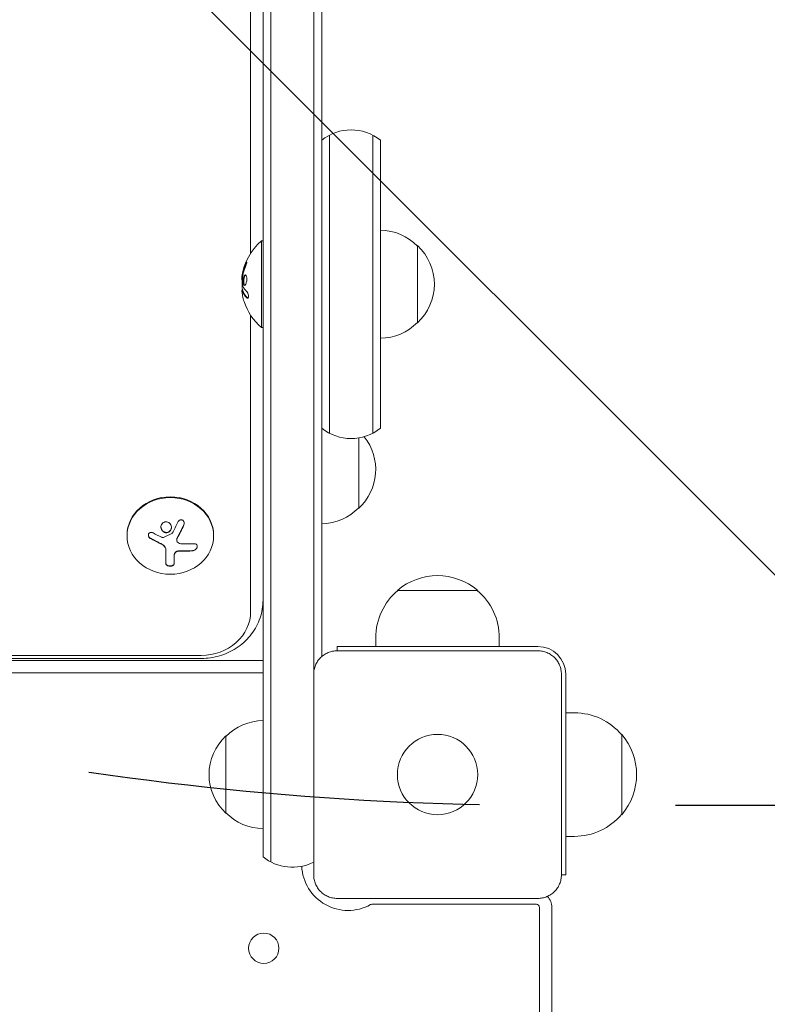
# Model space of a CAD drawing. Units: millimetres. Extents: x -2947 to 3757, y -2527 to 2527.
# Drawn here: x 1275 to 1517, y -404 to -86 of the extents above; entities that cross this region are included whole.
import ezdxf

# ---------------------------------------------------------------- set-up
doc = ezdxf.new("R2010")
doc.units = ezdxf.units.MM
doc.header["$LTSCALE"] = 20
doc.linetypes.add('HIDDEN', pattern=[9.525, 6.35, -3.175])
for name, color, linetype in [('2d', 230, 'Continuous'), ('EN-Free_Space', 10, 'HIDDEN'), ('EN-Free_Space_Hatch', 10, 'HIDDEN')]:
    doc.layers.add(name, color=color, linetype=linetype)

msp = doc.modelspace()

# ---------------------------------------------------------------- hatches: boundary and pattern name
at = {"layer": 'EN-Free_Space_Hatch'}
h = msp.add_hatch(dxfattribs=at)
h.set_pattern_fill('ANSI31', color=256, scale=100, angle=90)
h.set_pattern_definition([(135, (1425, 277.46), (-224.506, -224.506), [])])
edge = h.paths.add_edge_path()
edge.add_line((2757.08, -340), (1444, -340))
edge.add_arc((1444, 660), 1000, 90, 270, ccw=False)
edge.add_line((1444, 1660), (2757.08, 1660))
edge.add_arc((2757.08, 660), 1000, -90, 90, ccw=False)

# ---------------------------------------------------------------- linework, layer by layer
at = {"layer": '2d', "lineweight": 0}
for p, q in [((1353.5, -356.61), (1353.5, 189.82)), ((1356, -358.27), (1356, 189.38)), ((1370, -296.27), (1370, 186.97)), ((1372.5, 186.54), (1372.5, -291.78)), ((1349.5, -9.75), (1349.5, -161.15)), ((1375, -122.93), (1375, -219.46)), ((1389, -122.93), (1389, -219.46)), ((1391.5, -124.58), (1391.5, -217.8)), ((1353, -185.19), (1353, -157.19)), ((1353.5, -157.19), (1353, -157.19)), ((1403.5, -183.69), (1403.5, -158.69)), ((1346.65, -169.76), (1346.76, -169.76)), ((1346.7, -173.26), (1346.9, -173.26)), ((1349.5, -181.24), (1349.5, -277.2)), ((1353.5, -185.19), (1353, -185.19)), ((1384.5, -243.74), (1384.5, -220.98)), ((1309.5, -252.48), (1309.5, -252.71)), ((1325.56, -254.04), (1325.56, -253.95)), ((1337.5, -252.48), (1337.5, -252.71)), ((1322.07, -257.18), (1322.07, -261.64)), ((1324.72, -261.65), (1324.72, -259.33)), ((1397, -270.37), (1423, -270.37)), ((1390, -288.5), (1390, -285.7)), ((1430, -288.5), (1430, -285.7)), ((1442.5, -288.5), (1377.5, -288.5)), ((1377.5, -288.5), (1377.5, -289.9)), ((1377.5, -289.9), (1442.5, -289.9)), ((1353.5, -293), (806.5, -293)), ((1333.5, -291.39), (826.5, -291.39)), ((1333.5, -292.37), (826.5, -292.37)), ((1353.5, -297), (806.5, -297)), ((1369.9, -362.5), (1369.9, -297.5)), ((1450.1, -297.5), (1450.1, -362.5)), ((1451.5, -297.5), (1451.5, -362.5)), ((1451.5, -310), (1454.3, -310)), ((1341.5, -317.5), (1341.5, -342.5)), ((1469.63, -317), (1469.63, -343)), ((1451.5, -350), (1454.3, -350)), ((1450.1, -362.5), (1451.5, -362.5)), ((1442.5, -370.1), (1377.5, -370.1)), ((1442, -372), (1388.75, -372)), ((1443, -373), (1443, -947)), ((1447, -373), (1447, -947))]:
    msp.add_line(p, q, dxfattribs=at)
for centre, radius in [((1410, -330), 13), ((1353.75, -386.25), 4.9)]:
    msp.add_circle(centre, radius, dxfattribs=at)
for centre, radius, start, end in [((1382, -136.19), 15, 50.7035, 129.2965), ((1391.31, -170.69), 17, 44.1865, 89.3587), ((1364.83, -171.19), 18.33, 130.1905, 172.3166), ((1391.98, -171.19), 17, 312.6679, 47.3321), ((1365.03, -171.19), 18.33, 173.0489, 186.4659), ((1364.83, -171.19), 18.33, 197.7215, 229.8095), ((1391.31, -171.69), 17, 270.6413, 315.8135), ((1382, -206.19), 15, 230.7035, 309.2965), ((1372.98, -231.24), 17, 312.6679, 38.81), ((1372.31, -231.74), 17, 270.6413, 315.8135), ((1410, -285.57), 20, 49.4584, 130.5416), ((1410, -285.7), 20, 129.9785, 180), ((1410, -285.7), 20, 0, 50.0215), ((1442.5, -297.5), 9, 0, 90), ((1353.69, -329.5), 17, 90.6413, 135.8135), ((1454.3, -330), 20, 39.9785, 90), ((1353.02, -330), 17, 132.6679, 227.3321), ((1454.43, -330), 20, 319.4584, 40.5416), ((1353.69, -330.5), 17, 224.1865, 269.3587), ((1454.3, -330), 20, 270, 320.0215), ((1363, -345), 15, 230.7035, 297.3871), ((1381, -359), 15, 182.6506, 298.955), ((1442, -373), 5, 0, 44.966), ((1388.75, -373), 1, 90, 118.955), ((1442, -373), 1, 0, 90)]:
    msp.add_arc(centre, radius, start, end, dxfattribs=at)
for centre, major_axis, ratio, start_param, end_param in [((1364.83, -171.74), (-18.27, 0), 0.928039, 5.912402, 6.081852), ((1364.83, -171.33), (-18.31, 0), 0.987688, 0.202338, 0.305725), ((1323.5, -252.48), (-14, 0), 0.887011, 3.141593, 6.283185), ((1324.05, -246.05), (16.64, -7.53), 0.428521, 4.533131, 4.702581), ((1323.64, -246.49), (18.02, -3.22), 0.456064, 4.995984, 5.217881), ((1333.5, -277.2), (-16, 0), 0.887011, 1.570796, 3.141593)]:
    msp.add_ellipse(centre, major_axis=major_axis, ratio=ratio, start_param=start_param, end_param=end_param, dxfattribs=at)
msp.add_ellipse((1323.5, -252.71), major_axis=(-14, 0), ratio=0.887011, dxfattribs=at)
for points in [[(1347.76, -164.75), (1347.31, -165.81), (1346.99, -166.91), (1346.78, -168.04)], [(1346.65, -168.87), (1346.58, -169.42), (1346.58, -169.76), (1346.65, -169.76)], [(1346.66, -168.76), (1346.66, -168.8), (1346.65, -168.83), (1346.65, -168.87)], [(1346.78, -168.04), (1346.73, -168.29), (1346.69, -168.53), (1346.66, -168.76)], [(1346.95, -171.69), (1346.83, -170.78), (1346.79, -169.85), (1346.84, -168.93)], [(1346.88, -168.58), (1346.9, -168.5), (1346.91, -168.42), (1346.93, -168.35)], [(1348.29, -173.63), (1347.72, -173.05), (1347.28, -172.45), (1346.99, -171.82)], [(1346.89, -174.96), (1346.78, -174.42), (1346.71, -173.92), (1346.68, -173.54)], [(1346.77, -173.38), (1347.05, -174.14), (1347.55, -174.88), (1348.26, -175.58)], [(1347, -173.45), (1347, -173.45), (1347, -173.45), (1347, -173.45)], [(1348.46, -175.58), (1348.51, -175.62), (1348.55, -175.66), (1348.6, -175.68)], [(1325.93, -248.21), (1325.36, -249.44), (1324.75, -250.64), (1324.13, -251.82)], [(1325.69, -253.57), (1326.45, -252.15), (1327.19, -250.66), (1327.89, -249.14)], [(1317.06, -253.57), (1318.12, -254.17), (1319.22, -254.72), (1320.34, -255.24)], [(1320.88, -253.2), (1320.81, -253.17), (1320.73, -253.14), (1320.65, -253.1)], [(1324, -251.94), (1323.08, -252.4), (1322.16, -252.81), (1321.24, -253.19)], [(1327.27, -255.28), (1326.73, -255.25), (1326.23, -255.05), (1325.85, -254.7)], [(1320.34, -255.24), (1320.6, -255.35), (1320.84, -255.49), (1321.07, -255.64)], [(1321.07, -255.55), (1321.1, -255.57), (1321.14, -255.59), (1321.17, -255.62)], [(1321.07, -255.64), (1321.1, -255.66), (1321.14, -255.69), (1321.17, -255.71)], [(1321.17, -255.71), (1321.73, -256.1), (1322.07, -256.69), (1322.07, -257.27)], [(1326.02, -257.66), (1326.36, -257.62), (1326.69, -257.61), (1327.03, -257.62)], [(1327.03, -257.62), (1328.28, -257.67), (1329.5, -257.64), (1330.67, -257.55)], [(1324.72, -259.43), (1324.72, -259.13), (1324.76, -258.83), (1324.85, -258.52)]]:
    msp.add_open_spline(points, degree=3, dxfattribs=at)
for points, knots in [([(1347.96, -164.75), (1347.9, -164.89), (1347.84, -165.03), (1347.77, -165.23), (1347.73, -165.33), (1347.69, -165.44), (1347.67, -165.49), (1347.66, -165.52), (1347.65, -165.54), (1347.62, -165.62), (1347.59, -165.73), (1347.55, -165.85), (1347.53, -165.9), (1347.52, -165.93), (1347.51, -165.94), (1347.48, -166.03), (1347.45, -166.14), (1347.41, -166.25), (1347.4, -166.3), (1347.39, -166.34), (1347.38, -166.35), (1347.36, -166.44), (1347.33, -166.55), (1347.29, -166.67), (1347.28, -166.72), (1347.27, -166.75), (1347.27, -166.77), (1347.24, -166.86), (1347.21, -166.96), (1347.18, -167.08), (1347.17, -167.13), (1347.16, -167.17), (1347.16, -167.18), (1347.14, -167.27), (1347.11, -167.38), (1347.09, -167.5), (1347.07, -167.56), (1347.07, -167.58), (1347.06, -167.6), (1347.06, -167.61), (1347.03, -167.76), (1347, -167.9), (1346.98, -168.04)], [0, 0, 0, 0, 0.125, 0.125, 0.1875, 0.21875, 0.234375, 0.234375, 0.25, 0.25, 0.3125, 0.34375, 0.359375, 0.359375, 0.375, 0.375, 0.4375, 0.46875, 0.484375, 0.484375, 0.5, 0.5, 0.5625, 0.59375, 0.609375, 0.609375, 0.625, 0.625, 0.6875, 0.71875, 0.734375, 0.734375, 0.75, 0.75, 0.8125, 0.84375, 0.859375, 0.867187, 0.867187, 0.875, 0.875, 1, 1, 1, 1]), ([(1347.8, -165.6), (1347.85, -165.47), (1347.9, -165.34), (1347.95, -165.21), (1348, -165.08), (1348.04, -164.94), (1348.08, -164.81), (1348.12, -164.69), (1348.15, -164.57), (1348.17, -164.47), (1348.19, -164.37), (1348.21, -164.29), (1348.21, -164.22), (1348.22, -164.16), (1348.22, -164.12), (1348.2, -164.09), (1348.19, -164.07), (1348.18, -164.06), (1348.16, -164.07), (1348.13, -164.08), (1348.1, -164.11), (1348.07, -164.16), (1348.03, -164.21), (1347.99, -164.27), (1347.95, -164.35), (1347.9, -164.44), (1347.85, -164.54), (1347.8, -164.65), (1347.79, -164.68), (1347.77, -164.72), (1347.76, -164.75)], [0, 0, 0, 0, 0.117688, 0.117688, 0.117688, 0.23572, 0.23572, 0.23572, 0.348983, 0.348983, 0.348983, 0.453941, 0.453941, 0.453941, 0.55245, 0.55245, 0.55245, 0.649106, 0.649106, 0.649106, 0.748614, 0.748614, 0.748614, 0.85433, 0.85433, 0.85433, 0.967387, 0.967387, 0.967387, 1, 1, 1, 1]), ([(1348.21, -164.24), (1348.18, -164.29), (1348.15, -164.34), (1348.07, -164.5), (1348.01, -164.62), (1347.96, -164.75)], [0.8010076, 0.8010076, 0.8010076, 0.8010076, 0.875, 0.875, 1, 1, 1, 1]), ([(1346.84, -168.93), (1346.84, -168.88), (1346.84, -168.83), (1346.85, -168.77), (1346.86, -168.72), (1346.86, -168.67), (1346.87, -168.61), (1346.88, -168.6), (1346.88, -168.59), (1346.88, -168.58)], [0, 0, 0, 0, 0.444984, 0.444984, 0.444984, 0.890124, 0.890124, 0.890124, 1, 1, 1, 1]), ([(1346.98, -168.04), (1346.97, -168.1), (1346.96, -168.16), (1346.93, -168.28), (1346.92, -168.35), (1346.91, -168.41), (1346.91, -168.41), (1346.91, -168.42)], [0, 0, 0, 0, 0.2166442, 0.2166442, 0.4332885, 0.4332885, 0.4445146, 0.4445146, 0.4445146, 0.4445146]), ([(1348.18, -168.76), (1348.1, -168.41), (1347.97, -168.2), (1347.67, -168.12), (1347.51, -168.25), (1347.23, -168.8), (1347.12, -169.22), (1347.02, -170.12), (1347.03, -170.6), (1347.1, -170.95)], [0, 0, 0, 0, 0.125, 0.125, 0.25, 0.25, 0.375, 0.375, 0.5, 0.5, 0.5, 0.5]), ([(1347.1, -170.95), (1347.17, -171.3), (1347.3, -171.51), (1347.59, -171.59), (1347.76, -171.46), (1348.04, -170.91), (1348.16, -170.5), (1348.27, -169.58), (1348.25, -169.11), (1348.18, -168.76)], [0.5, 0.5, 0.5, 0.5, 0.625, 0.625, 0.75, 0.75, 0.875, 0.875, 1, 1, 1, 1]), ([(1347.86, -168.18), (1347.84, -168.19), (1347.81, -168.21), (1347.77, -168.24), (1347.75, -168.26), (1347.71, -168.3), (1347.69, -168.32), (1347.64, -168.4), (1347.6, -168.46), (1347.53, -168.59), (1347.5, -168.67), (1347.44, -168.84), (1347.41, -168.93), (1347.36, -169.13), (1347.34, -169.23), (1347.3, -169.45), (1347.28, -169.56), (1347.24, -169.89), (1347.23, -170.13), (1347.24, -170.46), (1347.25, -170.56), (1347.27, -170.77), (1347.28, -170.86), (1347.3, -170.95)], [0.1674411, 0.1674411, 0.1674411, 0.1674411, 0.1875, 0.1875, 0.203125, 0.203125, 0.21875, 0.21875, 0.25, 0.25, 0.28125, 0.28125, 0.3125, 0.3125, 0.34375, 0.34375, 0.375, 0.375, 0.4375, 0.4375, 0.46875, 0.46875, 0.5, 0.5, 0.5, 0.5]), ([(1346.99, -171.82), (1346.98, -171.81), (1346.97, -171.79), (1346.97, -171.76), (1346.96, -171.74), (1346.96, -171.72), (1346.95, -171.69)], [0, 0, 0, 0, 0.541586, 0.541586, 0.541586, 1, 1, 1, 1]), ([(1347.3, -170.95), (1347.32, -171.03), (1347.34, -171.11), (1347.39, -171.25), (1347.42, -171.31), (1347.48, -171.41), (1347.51, -171.46), (1347.56, -171.5), (1347.58, -171.52), (1347.6, -171.53), (1347.6, -171.53), (1347.6, -171.53)], [0.5, 0.5, 0.5, 0.5, 0.53125, 0.53125, 0.5625, 0.5625, 0.59375, 0.59375, 0.609375, 0.609375, 0.6115319, 0.6115319, 0.6115319, 0.6115319]), ([(1346.68, -173.54), (1346.68, -173.46), (1346.67, -173.39), (1346.68, -173.35), (1346.68, -173.3), (1346.69, -173.27), (1346.7, -173.26), (1346.71, -173.25), (1346.72, -173.26), (1346.74, -173.29), (1346.75, -173.31), (1346.76, -173.34), (1346.77, -173.38)], [0, 0, 0, 0, 0.26951, 0.26951, 0.26951, 0.539189, 0.539189, 0.539189, 0.809594, 0.809594, 0.809594, 1, 1, 1, 1]), ([(1346.78, -172.93), (1346.78, -172.95), (1346.78, -172.97), (1346.78, -172.99), (1346.78, -173.07), (1346.78, -173.16), (1346.79, -173.26)], [0.4743292, 0.4743292, 0.4743292, 0.4743292, 0.5190116, 0.5190116, 0.5190116, 0.7114501, 0.7114501, 0.7114501, 0.7114501]), ([(1346.9, -173.26), (1346.91, -173.26), (1346.92, -173.26), (1346.93, -173.28), (1346.94, -173.3), (1346.96, -173.33), (1346.96, -173.35), (1346.97, -173.38)], [0.6050512, 0.6050512, 0.6050512, 0.6050512, 0.75, 0.75, 0.875, 0.875, 1, 1, 1, 1]), ([(1346.97, -173.38), (1346.98, -173.4), (1346.99, -173.44), (1347.01, -173.47), (1347.02, -173.5), (1347.02, -173.51), (1347.04, -173.54), (1347.05, -173.58), (1347.07, -173.62), (1347.08, -173.64), (1347.08, -173.65), (1347.09, -173.66), (1347.11, -173.71), (1347.13, -173.75), (1347.16, -173.82), (1347.18, -173.86), (1347.2, -173.9), (1347.21, -173.92), (1347.22, -173.93), (1347.22, -173.94), (1347.25, -173.99), (1347.27, -174.03), (1347.31, -174.1), (1347.33, -174.14), (1347.35, -174.18), (1347.36, -174.2), (1347.37, -174.21), (1347.37, -174.22), (1347.4, -174.27), (1347.45, -174.34), (1347.5, -174.42), (1347.53, -174.46), (1347.54, -174.48), (1347.55, -174.49), (1347.55, -174.5), (1347.58, -174.55), (1347.63, -174.61), (1347.69, -174.69), (1347.72, -174.74), (1347.73, -174.75), (1347.74, -174.76), (1347.75, -174.77), (1347.78, -174.82), (1347.83, -174.89), (1347.9, -174.97), (1347.93, -175.01), (1347.95, -175.02), (1347.96, -175.04), (1347.96, -175.04), (1348, -175.09), (1348.06, -175.16), (1348.13, -175.24), (1348.16, -175.27), (1348.18, -175.29), (1348.19, -175.3), (1348.28, -175.4), (1348.37, -175.49), (1348.46, -175.58)], [0, 0, 0, 0, 0.03125, 0.046875, 0.046875, 0.0625, 0.0625, 0.09375, 0.109375, 0.117187, 0.117187, 0.125, 0.125, 0.1875, 0.1875, 0.21875, 0.234375, 0.242187, 0.242187, 0.25, 0.25, 0.3125, 0.3125, 0.34375, 0.359375, 0.367187, 0.367187, 0.375, 0.375, 0.4375, 0.46875, 0.484375, 0.492187, 0.492187, 0.5, 0.5, 0.5625, 0.59375, 0.609375, 0.617187, 0.617187, 0.625, 0.625, 0.6875, 0.71875, 0.734375, 0.742187, 0.742187, 0.75, 0.75, 0.8125, 0.84375, 0.859375, 0.859375, 0.875, 0.875, 1, 1, 1, 1]), ([(1348.26, -175.58), (1348.32, -175.64), (1348.39, -175.68), (1348.45, -175.7), (1348.51, -175.71), (1348.57, -175.7), (1348.62, -175.67), (1348.67, -175.63), (1348.71, -175.57), (1348.74, -175.49), (1348.77, -175.41), (1348.79, -175.32), (1348.8, -175.22), (1348.8, -175.12), (1348.8, -175.01), (1348.79, -174.9), (1348.78, -174.79), (1348.77, -174.68), (1348.74, -174.57), (1348.72, -174.46), (1348.69, -174.35), (1348.65, -174.25), (1348.61, -174.13), (1348.56, -174.03), (1348.51, -173.94), (1348.46, -173.84), (1348.4, -173.75), (1348.34, -173.68), (1348.33, -173.66), (1348.31, -173.64), (1348.29, -173.63)], [0, 0, 0, 0, 0.123267, 0.123267, 0.123267, 0.246944, 0.246944, 0.246944, 0.364412, 0.364412, 0.364412, 0.469764, 0.469764, 0.469764, 0.565076, 0.565076, 0.565076, 0.656937, 0.656937, 0.656937, 0.751946, 0.751946, 0.751946, 0.854928, 0.854928, 0.854928, 0.968152, 0.968152, 0.968152, 1, 1, 1, 1]), ([(1321.07, -248.5), (1320.72, -248.8), (1320.51, -249.23), (1320.43, -250.13), (1320.56, -250.6), (1321.1, -251.33), (1321.52, -251.6), (1322.43, -251.73), (1322.91, -251.6), (1323.25, -251.31)], [0, 0, 0, 0, 0.125, 0.125, 0.25, 0.25, 0.375, 0.375, 0.5, 0.5, 0.5, 0.5]), ([(1323.25, -251.31), (1323.6, -251.01), (1323.82, -250.58), (1323.89, -249.68), (1323.76, -249.21), (1323.22, -248.47), (1322.81, -248.21), (1321.89, -248.07), (1321.42, -248.2), (1321.07, -248.5)], [0.5, 0.5, 0.5, 0.5, 0.625, 0.625, 0.75, 0.75, 0.875, 0.875, 1, 1, 1, 1]), ([(1327.89, -249.14), (1327.95, -249.01), (1327.99, -248.86), (1328, -248.71), (1328.02, -248.56), (1328.01, -248.41), (1327.97, -248.27), (1327.94, -248.13), (1327.88, -248), (1327.79, -247.88), (1327.72, -247.78), (1327.63, -247.69), (1327.52, -247.63), (1327.43, -247.57), (1327.32, -247.52), (1327.21, -247.5), (1327.1, -247.48), (1326.99, -247.47), (1326.88, -247.49), (1326.77, -247.5), (1326.66, -247.53), (1326.55, -247.58), (1326.44, -247.63), (1326.34, -247.7), (1326.24, -247.79), (1326.14, -247.88), (1326.06, -247.99), (1325.99, -248.11), (1325.97, -248.14), (1325.95, -248.18), (1325.93, -248.21)], [0, 0, 0, 0, 0.123267, 0.123267, 0.123267, 0.246944, 0.246944, 0.246944, 0.364412, 0.364412, 0.364412, 0.469764, 0.469764, 0.469764, 0.565076, 0.565076, 0.565076, 0.656937, 0.656937, 0.656937, 0.751946, 0.751946, 0.751946, 0.854928, 0.854928, 0.854928, 0.968152, 0.968152, 0.968152, 1, 1, 1, 1]), ([(1327.89, -249.05), (1327.95, -248.91), (1327.99, -248.76), (1328.01, -248.58), (1328.01, -248.56), (1328.01, -248.53)], [0, 0, 0, 0, 0.125, 0.125, 0.1476076, 0.1476076, 0.1476076, 0.1476076]), ([(1317.9, -251.72), (1317.78, -251.65), (1317.65, -251.61), (1317.52, -251.58), (1317.38, -251.56), (1317.25, -251.55), (1317.12, -251.58), (1317, -251.6), (1316.88, -251.64), (1316.77, -251.71), (1316.68, -251.77), (1316.6, -251.85), (1316.53, -251.94), (1316.47, -252.03), (1316.43, -252.13), (1316.4, -252.24), (1316.38, -252.34), (1316.37, -252.45), (1316.38, -252.56), (1316.39, -252.68), (1316.42, -252.79), (1316.47, -252.9), (1316.51, -253.02), (1316.58, -253.13), (1316.66, -253.23), (1316.75, -253.33), (1316.85, -253.43), (1316.96, -253.5), (1316.99, -253.53), (1317.02, -253.55), (1317.06, -253.57)], [0, 0, 0, 0, 0.117688, 0.117688, 0.117688, 0.23572, 0.23572, 0.23572, 0.348983, 0.348983, 0.348983, 0.453941, 0.453941, 0.453941, 0.55245, 0.55245, 0.55245, 0.649106, 0.649106, 0.649106, 0.748614, 0.748614, 0.748614, 0.85433, 0.85433, 0.85433, 0.967387, 0.967387, 0.967387, 1, 1, 1, 1]), ([(1320.46, -249.8), (1320.46, -249.84), (1320.47, -249.89), (1320.48, -250.04), (1320.5, -250.15), (1320.55, -250.32), (1320.57, -250.37), (1320.61, -250.48), (1320.63, -250.53), (1320.71, -250.69), (1320.76, -250.78), (1320.9, -250.97), (1320.98, -251.05), (1321.15, -251.21), (1321.24, -251.27), (1321.43, -251.4), (1321.54, -251.45), (1321.75, -251.53), (1321.86, -251.56), (1322.2, -251.61), (1322.43, -251.59), (1322.76, -251.5), (1322.87, -251.45), (1323.07, -251.35), (1323.17, -251.29), (1323.25, -251.21)], [0.1441075, 0.1441075, 0.1441075, 0.1441075, 0.15625, 0.15625, 0.1875, 0.1875, 0.203125, 0.203125, 0.21875, 0.21875, 0.25, 0.25, 0.28125, 0.28125, 0.3125, 0.3125, 0.34375, 0.34375, 0.375, 0.375, 0.4375, 0.4375, 0.46875, 0.46875, 0.5, 0.5, 0.5, 0.5]), ([(1323.25, -251.21), (1323.34, -251.14), (1323.42, -251.06), (1323.56, -250.88), (1323.62, -250.78), (1323.72, -250.58), (1323.76, -250.47), (1323.81, -250.31), (1323.82, -250.26), (1323.84, -250.15), (1323.85, -250.09), (1323.86, -250), (1323.86, -249.96), (1323.86, -249.92)], [0.5, 0.5, 0.5, 0.5, 0.53125, 0.53125, 0.5625, 0.5625, 0.59375, 0.59375, 0.609375, 0.609375, 0.625, 0.625, 0.6354567, 0.6354567, 0.6354567, 0.6354567]), ([(1324.13, -251.82), (1324.12, -251.84), (1324.09, -251.87), (1324.07, -251.89), (1324.05, -251.91), (1324.03, -251.93), (1324, -251.94)], [0, 0, 0, 0, 0.541586, 0.541586, 0.541586, 1, 1, 1, 1]), ([(1325.69, -253.47), (1325.71, -253.43), (1325.74, -253.37), (1325.78, -253.3), (1325.8, -253.25), (1325.82, -253.23), (1325.85, -253.17), (1325.89, -253.1), (1325.93, -253.02), (1325.95, -252.99), (1325.96, -252.96), (1325.96, -252.95), (1326.01, -252.86), (1326.06, -252.77), (1326.13, -252.63), (1326.17, -252.56), (1326.21, -252.48), (1326.23, -252.45), (1326.24, -252.42), (1326.25, -252.41), (1326.3, -252.31), (1326.34, -252.22), (1326.41, -252.09), (1326.45, -252.02), (1326.49, -251.93), (1326.51, -251.9), (1326.52, -251.87), (1326.53, -251.86), (1326.58, -251.76), (1326.64, -251.63), (1326.73, -251.47), (1326.77, -251.38), (1326.79, -251.35), (1326.8, -251.32), (1326.8, -251.31), (1326.85, -251.21), (1326.92, -251.07), (1327, -250.91), (1327.04, -250.82), (1327.06, -250.79), (1327.07, -250.76), (1327.08, -250.75), (1327.13, -250.65), (1327.19, -250.51), (1327.27, -250.35), (1327.31, -250.26), (1327.33, -250.23), (1327.34, -250.2), (1327.35, -250.19), (1327.4, -250.09), (1327.46, -249.95), (1327.54, -249.78), (1327.58, -249.71), (1327.6, -249.66), (1327.61, -249.64), (1327.71, -249.43), (1327.79, -249.24), (1327.89, -249.05)], [0, 0, 0, 0, 0.03125, 0.046875, 0.046875, 0.0625, 0.0625, 0.09375, 0.109375, 0.117187, 0.117187, 0.125, 0.125, 0.1875, 0.1875, 0.21875, 0.234375, 0.242187, 0.242187, 0.25, 0.25, 0.3125, 0.3125, 0.34375, 0.359375, 0.367187, 0.367187, 0.375, 0.375, 0.4375, 0.46875, 0.484375, 0.492187, 0.492187, 0.5, 0.5, 0.5625, 0.59375, 0.609375, 0.617187, 0.617187, 0.625, 0.625, 0.6875, 0.71875, 0.734375, 0.742187, 0.742187, 0.75, 0.75, 0.8125, 0.84375, 0.859375, 0.859375, 0.875, 0.875, 1, 1, 1, 1]), ([(1316.38, -252.42), (1316.38, -252.55), (1316.41, -252.69), (1316.52, -252.95), (1316.61, -253.08), (1316.81, -253.3), (1316.93, -253.4), (1317.06, -253.47)], [0.6335403, 0.6335403, 0.6335403, 0.6335403, 0.75, 0.75, 0.875, 0.875, 1, 1, 1, 1]), ([(1317.06, -253.47), (1317.2, -253.55), (1317.34, -253.63), (1317.54, -253.74), (1317.64, -253.79), (1317.75, -253.86), (1317.8, -253.88), (1317.83, -253.9), (1317.84, -253.91), (1317.93, -253.95), (1318.03, -254.01), (1318.15, -254.07), (1318.2, -254.1), (1318.24, -254.11), (1318.25, -254.12), (1318.34, -254.17), (1318.44, -254.22), (1318.56, -254.28), (1318.61, -254.31), (1318.64, -254.33), (1318.66, -254.33), (1318.75, -254.38), (1318.85, -254.43), (1318.97, -254.49), (1319.02, -254.52), (1319.06, -254.53), (1319.07, -254.54), (1319.16, -254.59), (1319.27, -254.64), (1319.39, -254.7), (1319.44, -254.72), (1319.47, -254.74), (1319.49, -254.74), (1319.58, -254.79), (1319.69, -254.84), (1319.81, -254.9), (1319.86, -254.92), (1319.89, -254.94), (1319.91, -254.94), (1319.91, -254.95), (1320.07, -255.02), (1320.21, -255.08), (1320.34, -255.14)], [0, 0, 0, 0, 0.125, 0.125, 0.1875, 0.21875, 0.234375, 0.234375, 0.25, 0.25, 0.3125, 0.34375, 0.359375, 0.359375, 0.375, 0.375, 0.4375, 0.46875, 0.484375, 0.484375, 0.5, 0.5, 0.5625, 0.59375, 0.609375, 0.609375, 0.625, 0.625, 0.6875, 0.71875, 0.734375, 0.734375, 0.75, 0.75, 0.8125, 0.84375, 0.859375, 0.867187, 0.867187, 0.875, 0.875, 1, 1, 1, 1]), ([(1321.24, -253.19), (1321.19, -253.21), (1321.14, -253.22), (1321.08, -253.23), (1321.03, -253.23), (1320.97, -253.22), (1320.92, -253.21), (1320.91, -253.2), (1320.9, -253.2), (1320.88, -253.2)], [0, 0, 0, 0, 0.444984, 0.444984, 0.444984, 0.890124, 0.890124, 0.890124, 1, 1, 1, 1]), ([(1325.56, -253.95), (1325.56, -253.89), (1325.57, -253.83), (1325.59, -253.72), (1325.6, -253.67), (1325.64, -253.57), (1325.66, -253.52), (1325.69, -253.47)], [0.6050512, 0.6050512, 0.6050512, 0.6050512, 0.75, 0.75, 0.875, 0.875, 1, 1, 1, 1]), ([(1325.85, -254.7), (1325.77, -254.62), (1325.7, -254.53), (1325.65, -254.44), (1325.61, -254.34), (1325.58, -254.23), (1325.57, -254.12), (1325.56, -254.01), (1325.57, -253.9), (1325.6, -253.79), (1325.62, -253.71), (1325.65, -253.64), (1325.69, -253.57)], [0, 0, 0, 0, 0.26951, 0.26951, 0.26951, 0.539189, 0.539189, 0.539189, 0.809594, 0.809594, 0.809594, 1, 1, 1, 1]), ([(1320.34, -255.14), (1320.41, -255.17), (1320.47, -255.2), (1320.59, -255.27), (1320.66, -255.3), (1320.83, -255.4), (1320.96, -255.47), (1321.07, -255.55)], [0, 0, 0, 0, 0.2166442, 0.2166442, 0.4332885, 0.4332885, 0.866577, 0.866577, 0.866577, 0.866577]), ([(1321.17, -255.62), (1321.21, -255.64), (1321.24, -255.67), (1321.31, -255.72), (1321.34, -255.74), (1321.43, -255.83), (1321.49, -255.88), (1321.66, -256.06), (1321.75, -256.19), (1321.91, -256.46), (1321.97, -256.6), (1322.03, -256.82), (1322.04, -256.89), (1322.07, -257.03), (1322.07, -257.1), (1322.07, -257.18)], [0, 0, 0, 0, 0.0625, 0.0625, 0.125, 0.125, 0.25, 0.25, 0.5, 0.5, 0.75, 0.75, 0.875, 0.875, 1, 1, 1, 1]), ([(1324.85, -258.42), (1324.88, -258.32), (1324.94, -258.21), (1325.08, -258.02), (1325.17, -257.93), (1325.38, -257.78), (1325.5, -257.71), (1325.75, -257.62), (1325.88, -257.59), (1326.02, -257.57)], [0, 0, 0, 0, 0.25, 0.25, 0.5, 0.5, 0.75, 0.75, 1, 1, 1, 1]), ([(1324.85, -258.52), (1324.89, -258.41), (1324.94, -258.3), (1325.02, -258.2), (1325.09, -258.1), (1325.19, -258.01), (1325.3, -257.93), (1325.4, -257.85), (1325.53, -257.79), (1325.66, -257.74), (1325.77, -257.7), (1325.9, -257.68), (1326.02, -257.66)], [0, 0, 0, 0, 0.2593, 0.2593, 0.2593, 0.519012, 0.519012, 0.519012, 0.774897, 0.774897, 0.774897, 1, 1, 1, 1]), ([(1326.02, -257.57), (1326.06, -257.57), (1326.1, -257.56), (1326.19, -257.55), (1326.23, -257.55), (1326.31, -257.54), (1326.36, -257.54), (1326.44, -257.53), (1326.48, -257.53), (1326.57, -257.53), (1326.61, -257.53), (1326.69, -257.53), (1326.74, -257.53), (1326.86, -257.53), (1326.94, -257.53), (1327.03, -257.53)], [0, 0, 0, 0, 0.125, 0.125, 0.25, 0.25, 0.375, 0.375, 0.5, 0.5, 0.625, 0.625, 0.75, 0.75, 1, 1, 1, 1]), ([(1327.03, -257.53), (1327.1, -257.53), (1327.21, -257.54), (1327.35, -257.54), (1327.41, -257.54), (1327.45, -257.54), (1327.48, -257.54), (1327.57, -257.54), (1327.68, -257.55), (1327.82, -257.55), (1327.88, -257.55), (1327.92, -257.55), (1327.94, -257.55), (1328.03, -257.55), (1328.15, -257.55), (1328.28, -257.55), (1328.34, -257.55), (1328.38, -257.55), (1328.4, -257.55), (1328.49, -257.55), (1328.61, -257.55), (1328.74, -257.55), (1328.8, -257.55), (1328.84, -257.55), (1328.86, -257.54), (1328.95, -257.54), (1329.06, -257.54), (1329.2, -257.54), (1329.25, -257.54), (1329.29, -257.53), (1329.31, -257.53), (1329.4, -257.53), (1329.52, -257.53), (1329.65, -257.52), (1329.71, -257.52), (1329.74, -257.52), (1329.76, -257.52), (1330.06, -257.5), (1330.36, -257.48), (1330.67, -257.46)], [0, 0, 0, 0, 0.0625, 0.09375, 0.109375, 0.109375, 0.125, 0.125, 0.1875, 0.21875, 0.234375, 0.234375, 0.25, 0.25, 0.3125, 0.34375, 0.359375, 0.359375, 0.375, 0.375, 0.4375, 0.46875, 0.484375, 0.484375, 0.5, 0.5, 0.5625, 0.59375, 0.609375, 0.609375, 0.625, 0.625, 0.6875, 0.71875, 0.734375, 0.734375, 0.75, 0.75, 1, 1, 1, 1]), ([(1330.67, -257.55), (1330.83, -257.54), (1330.99, -257.5), (1331.15, -257.44), (1331.31, -257.38), (1331.47, -257.29), (1331.61, -257.18), (1331.74, -257.08), (1331.86, -256.96), (1331.96, -256.82), (1332.05, -256.7), (1332.12, -256.57), (1332.16, -256.44), (1332.2, -256.32), (1332.21, -256.2), (1332.21, -256.08), (1332.21, -255.97), (1332.18, -255.86), (1332.14, -255.77), (1332.1, -255.67), (1332.03, -255.58), (1331.95, -255.5), (1331.86, -255.42), (1331.76, -255.36), (1331.64, -255.31), (1331.51, -255.26), (1331.37, -255.24), (1331.22, -255.23), (1331.17, -255.23), (1331.13, -255.23), (1331.08, -255.24)], [0, 0, 0, 0, 0.120796, 0.120796, 0.120796, 0.242046, 0.242046, 0.242046, 0.356333, 0.356333, 0.356333, 0.459168, 0.459168, 0.459168, 0.553739, 0.553739, 0.553739, 0.646543, 0.646543, 0.646543, 0.743592, 0.743592, 0.743592, 0.848997, 0.848997, 0.848997, 0.964083, 0.964083, 0.964083, 1, 1, 1, 1]), ([(1330.67, -257.46), (1330.83, -257.45), (1331, -257.41), (1331.33, -257.27), (1331.5, -257.18), (1331.78, -256.95), (1331.91, -256.82), (1332.1, -256.52), (1332.17, -256.35), (1332.2, -256.15), (1332.21, -256.11), (1332.21, -256.07)], [0, 0, 0, 0, 0.125, 0.125, 0.25, 0.25, 0.375, 0.375, 0.5, 0.5, 0.5335891, 0.5335891, 0.5335891, 0.5335891]), ([(1324.72, -259.33), (1324.72, -259.3), (1324.72, -259.24), (1324.72, -259.18), (1324.73, -259.15), (1324.73, -259.13), (1324.73, -259.07), (1324.74, -259.01), (1324.74, -258.96), (1324.75, -258.92), (1324.75, -258.9), (1324.76, -258.84), (1324.77, -258.79), (1324.78, -258.73), (1324.79, -258.69), (1324.79, -258.68), (1324.81, -258.58), (1324.83, -258.5), (1324.85, -258.42)], [0, 0, 0, 0, 0.125, 0.1875, 0.1875, 0.25, 0.25, 0.375, 0.4375, 0.4375, 0.5, 0.5, 0.625, 0.6875, 0.6875, 0.75, 0.75, 1, 1, 1, 1]), ([(1322.07, -261.55), (1322.07, -261.66), (1322.1, -261.77), (1322.22, -261.98), (1322.32, -262.08), (1322.55, -262.25), (1322.7, -262.32), (1323.03, -262.42), (1323.21, -262.44), (1323.58, -262.45), (1323.76, -262.42), (1324.09, -262.33), (1324.24, -262.26), (1324.47, -262.09), (1324.57, -261.99), (1324.69, -261.78), (1324.72, -261.67), (1324.72, -261.56)], [0, 0, 0, 0, 0.125, 0.125, 0.25, 0.25, 0.375, 0.375, 0.5, 0.5, 0.625, 0.625, 0.75, 0.75, 0.875, 0.875, 1, 1, 1, 1]), ([(1322.07, -261.64), (1322.07, -261.75), (1322.1, -261.86), (1322.16, -261.96), (1322.22, -262.06), (1322.3, -262.16), (1322.42, -262.24), (1322.52, -262.32), (1322.66, -262.39), (1322.8, -262.44), (1322.94, -262.49), (1323.08, -262.52), (1323.23, -262.53), (1323.37, -262.54), (1323.51, -262.54), (1323.65, -262.52), (1323.78, -262.51), (1323.91, -262.48), (1324.02, -262.43), (1324.14, -262.39), (1324.25, -262.34), (1324.34, -262.27), (1324.44, -262.2), (1324.53, -262.12), (1324.59, -262.04), (1324.65, -261.95), (1324.7, -261.85), (1324.71, -261.75), (1324.72, -261.71), (1324.72, -261.68), (1324.72, -261.65)], [0, 0, 0, 0, 0.12144, 0.12144, 0.12144, 0.243283, 0.243283, 0.243283, 0.358856, 0.358856, 0.358856, 0.462986, 0.462986, 0.462986, 0.558085, 0.558085, 0.558085, 0.650496, 0.650496, 0.650496, 0.746429, 0.746429, 0.746429, 0.850305, 0.850305, 0.850305, 0.963913, 0.963913, 0.963913, 1, 1, 1, 1]), ([(1353.5, -273.5), (1353.5, -275.46), (1353.17, -277.41), (1351.92, -281.13), (1350.98, -282.88), (1348.59, -286.06), (1347.11, -287.47), (1343.83, -289.78), (1342.02, -290.68), (1338.25, -291.93), (1336.29, -292.28), (1334.04, -292.37), (1333.77, -292.37), (1333.5, -292.37)], [0, 0, 0, 0, 0.291205, 0.291205, 0.588042, 0.588042, 0.899491, 0.899491, 1.21365, 1.21365, 1.527809, 1.527809, 1.570796, 1.570796, 1.570796, 1.570796]), ([(1369.9, -297.5), (1369.9, -297), (1369.95, -296.51), (1370.14, -295.53), (1370.29, -295.05), (1370.67, -294.13), (1370.9, -293.69), (1371.46, -292.86), (1371.78, -292.47), (1372.3, -291.95), (1372.49, -291.78), (1372.87, -291.46), (1373.08, -291.31), (1373.7, -290.9), (1374.14, -290.67), (1374.82, -290.38), (1375.06, -290.3), (1375.54, -290.15), (1375.78, -290.09), (1376.51, -289.95), (1377, -289.9), (1377.5, -289.9)], [0, 0, 0, 0, 0.00149183, 0.00149183, 0.00298367, 0.00298367, 0.0044755, 0.0044755, 0.00596734, 0.00596734, 0.00671326, 0.00671326, 0.00745917, 0.00745917, 0.00895101, 0.00895101, 0.00969693, 0.00969693, 0.01044284, 0.01044284, 0.01193468, 0.01193468, 0.01193468, 0.01193468]), ([(1442.5, -289.9), (1443, -289.9), (1443.49, -289.95), (1444.47, -290.14), (1444.95, -290.29), (1445.87, -290.67), (1446.31, -290.9), (1447.14, -291.46), (1447.53, -291.78), (1448.05, -292.3), (1448.22, -292.49), (1448.54, -292.87), (1448.69, -293.08), (1449.1, -293.7), (1449.33, -294.14), (1449.62, -294.82), (1449.7, -295.06), (1449.85, -295.54), (1449.91, -295.78), (1450.05, -296.51), (1450.1, -297), (1450.1, -297.5)], [0, 0, 0, 0, 0.00149183, 0.00149183, 0.00298367, 0.00298367, 0.0044755, 0.0044755, 0.00596734, 0.00596734, 0.00671326, 0.00671326, 0.00745917, 0.00745917, 0.00895101, 0.00895101, 0.00969693, 0.00969693, 0.01044284, 0.01044284, 0.01193468, 0.01193468, 0.01193468, 0.01193468]), ([(1377.5, -370.1), (1377, -370.1), (1376.51, -370.05), (1375.53, -369.86), (1375.05, -369.71), (1374.13, -369.33), (1373.69, -369.1), (1372.86, -368.54), (1372.47, -368.22), (1371.95, -367.7), (1371.78, -367.51), (1371.46, -367.13), (1371.31, -366.92), (1370.9, -366.3), (1370.67, -365.86), (1370.38, -365.18), (1370.3, -364.94), (1370.15, -364.46), (1370.09, -364.22), (1369.95, -363.49), (1369.9, -363), (1369.9, -362.5)], [0, 0, 0, 0, 0.00149183, 0.00149183, 0.00298367, 0.00298367, 0.0044755, 0.0044755, 0.00596734, 0.00596734, 0.00671326, 0.00671326, 0.00745917, 0.00745917, 0.00895101, 0.00895101, 0.00969693, 0.00969693, 0.01044284, 0.01044284, 0.01193468, 0.01193468, 0.01193468, 0.01193468]), ([(1450.1, -362.5), (1450.1, -363), (1450.05, -363.49), (1449.86, -364.47), (1449.71, -364.95), (1449.33, -365.87), (1449.1, -366.31), (1448.54, -367.14), (1448.22, -367.53), (1447.7, -368.05), (1447.51, -368.22), (1447.13, -368.54), (1446.92, -368.69), (1446.3, -369.1), (1445.86, -369.33), (1445.18, -369.62), (1444.94, -369.7), (1444.46, -369.85), (1444.22, -369.91), (1443.49, -370.05), (1443, -370.1), (1442.5, -370.1)], [0, 0, 0, 0, 0.00149183, 0.00149183, 0.00298367, 0.00298367, 0.0044755, 0.0044755, 0.00596734, 0.00596734, 0.00671326, 0.00671326, 0.00745917, 0.00745917, 0.00895101, 0.00895101, 0.00969693, 0.00969693, 0.01044284, 0.01044284, 0.01193468, 0.01193468, 0.01193468, 0.01193468])]:
    msp.add_open_spline(points, degree=3, knots=knots, dxfattribs=at)
at = {"layer": 'EN-Free_Space', "flags": 128}
msp.add_lwpolyline([(2757.08, -340), (1444, -340, -1), (1444, 1660), (2757.08, 1660, -1)], format="xyb", close=True, dxfattribs=at)

doc.saveas('drawing.dxf')
